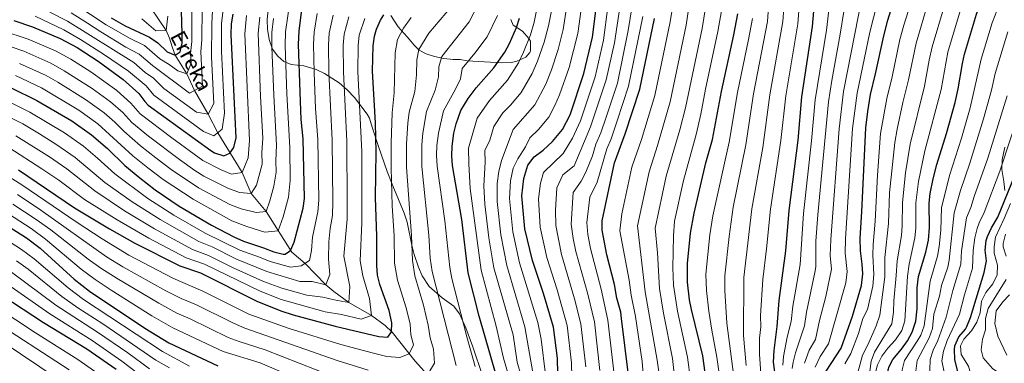
# Model space of a CAD drawing. Units: metres. Extents: x 613541 to 620401, y 4771018 to 4775762.
# Drawn here: x 615505 to 616013, y 4771971 to 4772148 of the extents above; entities that cross this region are included whole.
import ezdxf

# ---------------------------------------------------------------- set-up
doc = ezdxf.new("R2010")
doc.units = ezdxf.units.M
doc.header["$MEASUREMENT"] = 0
doc.linetypes.add('DGN Style 3', pattern=[115.89144, 82.7796, -33.11184])
for name, color, linetype, lineweight in [('Nivel 11', 7, 'Continuous', 0), ('Nivel 35', 7, 'Continuous', 0), ('Nivel 4', 7, 'Continuous', 0), ('Nivel 43', 7, 'Continuous', 0), ('Nivel 5', 7, 'Continuous', 0), ('Nivel 57', 7, 'Continuous', 0)]:
    doc.layers.add(name, color=color, linetype=linetype, lineweight=lineweight)
doc.styles.add('Style-timesi', font='timesi.shx', dxfattribs={"bigfont": 'timesibig.shx'})

msp = doc.modelspace()

# ---------------------------------------------------------------- linework, layer by layer
at = {"layer": 'Nivel 11', "color": 142, "linetype": 'DGN Style 3', "lineweight": 13}
msp.add_polyline3d([(615715.68, 4771964.99, 660), (615709.34, 4771972.01, 656.74), (615697.4, 4771986.91, 650.21), (615693.78, 4771990.46, 648.46), (615686.7, 4771995.59, 645), (615675.03, 4772002.36, 640), (615667.27, 4772007.91, 636.99), (615663.18, 4772011.4, 635), (615652.53, 4772022.47, 630), (615645.61, 4772028.22, 625.61), (615632.43, 4772049.23, 615), (615624.7, 4772058.47, 610), (615619.95, 4772069.26, 605), (615607.39, 4772089.86, 595), (615602.42, 4772099.5, 590), (615595.38, 4772111.57, 585), (615591.54, 4772120.31, 580), (615585.47, 4772129.83, 575), (615583.87, 4772134.14, 573.77), (615582.58, 4772138.71, 571.6), (615580.87, 4772142.51, 570), (615572.82, 4772154.26, 565.27)], dxfattribs=at)
at = {"layer": 'Nivel 35', "color": 92, "linetype": 'DGN Style 3', "lineweight": 0}
for points in [[(615633.46, 4772153.45, 618.72), (615632.99, 4772148.07, 618.9), (615633.07, 4772143.35, 619.01), (615633.91, 4772137.99, 619.85), (615635.71, 4772133.03, 621.47), (615638.37, 4772129.26, 623.5), (615641.59, 4772126.55, 625.37), (615645.23, 4772125.03, 626.99), (615651.79, 4772124.31, 629.09), (615658.19, 4772122.39, 630.41)], [(615705.15, 4772139.35, 660.95), (615700.59, 4772144.39, 659.99), (615696.79, 4772150.39, 657.23)], [(615758.63, 4772148.31, 679.13), (615759.79, 4772145.35, 679.37), (615764.67, 4772142.31, 680.09), (615767.93, 4772138.49, 680.45), (615768.75, 4772137.03, 680.45), (615768.85, 4772132, 680.21), (615768.47, 4772131.19, 680.15), (615766.31, 4772128.87, 679.91), (615761.73, 4772126.69, 679.37), (615758.91, 4772126.15, 679.01), (615753.96, 4772125.94, 678.31), (615736.15, 4772126.95, 676.07), (615732.51, 4772127.59, 675.35), (615728.91, 4772127.59, 674.51), (615724.02, 4772128.12, 673.44), (615719.19, 4772129.09, 672.43), (615714.91, 4772130.47, 671.45), (615711.29, 4772132.5, 669), (615708.74, 4772135.03, 665.12), (615706.26, 4772138.08, 661.72), (615705.15, 4772139.35, 660.95)], [(615658.19, 4772122.39, 630.41), (615662.46, 4772120.45, 632.38), (615670.07, 4772115.65, 637.1), (615674.14, 4772112.02, 639.83), (615677.9, 4772107.97, 642.22), (615684.45, 4772099.45, 646.75), (615685.67, 4772097.35, 647.81), (615687.07, 4772092.77, 649.24), (615690.43, 4772082.75, 650.77), (615694.91, 4772069.77, 653.34), (615697.72, 4772062.38, 654.9), (615703.67, 4772048.39, 657.77), (615705.2, 4772043.69, 658.54), (615707.55, 4772031.91, 658.85), (615708.84, 4772027.09, 659.05), (615710.99, 4772020.55, 659.57), (615712.97, 4772016.03, 660.32), (615716.43, 4772010.55, 661.85), (615723.27, 4772004.63, 665.09), (615729.31, 4772000.39, 667.97), (615732.16, 4771996.49, 669.28), (615735.35, 4771989.27, 669.77), (615739.07, 4771979.35, 671.39), (615740.57, 4771974.77, 672.72), (615744.35, 4771963.84, 676.61)], [(616013.47, 4772059.99, 855.82), (616013, 4772064.72, 854.23), (616012.07, 4772070.95, 853.36), (616012.2, 4772075.92, 852.83), (616013.56, 4772082.36, 852.44)]]:
    msp.add_polyline3d(points, dxfattribs=at)
at = {"layer": 'Nivel 4', "color": 30, "linetype": 'Continuous', "lineweight": 30, "flags": 128}
for points, elevation in [([(615939.07, 4772028.87), (615938.87, 4772035.51), (615939.83, 4772049.11), (615941.83, 4772092.34), (615942.77, 4772100.72), (615944.19, 4772109.56), (615946.83, 4772120.23), (615951.11, 4772139.91), (615953.23, 4772147.83), (615962.31, 4772177.35), (615965.87, 4772192.55), (615971.8, 4772214.4), (615974.67, 4772223.29), (615978.75, 4772234.39), (615981.87, 4772246.31), (615984.51, 4772253.51), (615988.11, 4772260.79), (615990.86, 4772264.97), (615996.24, 4772271.68), (616012.66, 4772287.55), (616032.83, 4772309.75)], 800), ([(615894.79, 4771966.55), (615894.25, 4771971.53), (615894.49, 4771977.54), (615896.1, 4771989.84), (615897.1, 4772003.37), (615900.59, 4772028.87), (615902.23, 4772049.75), (615906.83, 4772086.07), (615908.83, 4772108.4), (615914.39, 4772144.63), (615916.39, 4772168.71), (615919.84, 4772203.3), (615919.75, 4772218.79), (615920.32, 4772228.82), (615921.55, 4772239.75), (615923.54, 4772249.68), (615926.15, 4772258.26), (615930.63, 4772271.19)], 775), ([(615960.31, 4771978.23), (615963.39, 4771982.47), (615965.7, 4771986.9), (615967.62, 4771992.68), (615968.34, 4771998.97), (615968.37, 4772009.79), (615969.08, 4772015.67), (615972.83, 4772028.31), (615974.11, 4772034.47), (615974.67, 4772041.03), (615974.51, 4772053.59), (615975.1, 4772058.55), (615976.56, 4772066.02), (615978.5, 4772073.54), (615983.51, 4772089.51), (615987.99, 4772105.51), (615989.55, 4772112.47), (615991.63, 4772125.59), (615992.81, 4772130.45), (615998.99, 4772150.95), (616004.03, 4772165.19), (616007.51, 4772179.59), (616008.98, 4772184.37), (616013.94, 4772198.19)], 825), ([(615552.47, 4772149.04), (615559.71, 4772144.96), (615572.27, 4772139.19), (615576.51, 4772136.15), (615581.31, 4772131.51), (615585.47, 4772129.83), (615588.03, 4772131.59), (615589.07, 4772135.99), (615589.07, 4772140.99), (615587.87, 4772181.51)], 575), ([(615500.79, 4772113.04), (615514.03, 4772106.56), (615532.15, 4772095.92), (615542.31, 4772088.72), (615550.47, 4772081.68), (615559.53, 4772072.97), (615567.21, 4772066.54), (615575.17, 4772060.47), (615587.59, 4772052.03), (615604.25, 4772042.22), (615615.67, 4772036.09), (615620.62, 4772033.92), (615631.03, 4772030.55), (615636.27, 4772028.47), (615641.18, 4772027.26), (615642.27, 4772027.27), (615644.91, 4772029.19), (615646.87, 4772033.43), (615651.43, 4772050.95), (615652.15, 4772055.91), (615651.47, 4772086.71), (615650.48, 4772096.66), (615649.87, 4772110.71), (615649.11, 4772135.59), (615649.39, 4772142.31), (615653.31, 4772174.39)], 625), ([(615783.23, 4771949.19), (615782.67, 4771973.59), (615780.67, 4771989.51), (615775.55, 4772006.95), (615769.75, 4772023.99), (615765.87, 4772040.23), (615764.35, 4772057.35), (615765.39, 4772066.23), (615767.35, 4772073.19), (615770.67, 4772077.35), (615775.35, 4772080.79), (615780.19, 4772085.27), (615785.27, 4772091.51), (615789.27, 4772099.11), (615796.35, 4772120.39), (615800.71, 4772139.11), (615804.87, 4772171.91)], 700), ([(615502.26, 4772147.73), (615511.75, 4772144.45), (615526.11, 4772138.49), (615534.83, 4772133.76), (615545.72, 4772126.76), (615558.59, 4772117.28), (615566.71, 4772110.07), (615569.71, 4772106.02), (615571.59, 4772104.07), (615603.8, 4772080.76), (615605.71, 4772079.51), (615610.48, 4772077.92), (615613.71, 4772079.27), (615615.79, 4772082.23), (615616.95, 4772087.14), (615614.31, 4772140.47), (615614.51, 4772146.07), (615615.36, 4772151)], 600), ([(615504.61, 4772070.78), (615533.54, 4772051.07), (615551.51, 4772040.22), (615564.56, 4772032.81), (615587.91, 4772021.19), (615598.51, 4772017.67), (615627.5, 4772002.96), (615639.9, 4771997.96), (615646.32, 4771995.86), (615668.03, 4771990.08), (615690.57, 4771984.71), (615695.11, 4771984.47), (615697.15, 4771987.19), (615697.27, 4771991.75), (615695.91, 4771998.23), (615691.11, 4772011.59), (615689.92, 4772016.45), (615689.42, 4772021.42), (615689.43, 4772036.47), (615688.78, 4772056.47), (615689.22, 4772079.79), (615688.79, 4772094.87), (615687.34, 4772121.63), (615687.59, 4772134.71), (615688.22, 4772139.66), (615689.31, 4772143.35), (615691.45, 4772147.89), (615693.11, 4772150.63)], 650), ([(615859.47, 4771962.23), (615857.71, 4771974.79), (615851.79, 4771998.71), (615850.86, 4772003.62), (615849.89, 4772012.82), (615849.81, 4772022.35), (615851.38, 4772037.99), (615853.23, 4772048.31), (615859.35, 4772074.29), (615862.63, 4772086.39), (615867.35, 4772111.06), (615873.71, 4772140.31), (615875.71, 4772151.25)], 750), ([(615751.02, 4771964.79), (615742.37, 4771995.29), (615736.67, 4772017.64), (615733.43, 4772045.11), (615728.51, 4772072.95), (615728.14, 4772077.92), (615728.4, 4772082.93), (615729.31, 4772089.59), (615730.36, 4772094.48), (615732.82, 4772101.4), (615736.62, 4772107.43), (615740.69, 4772112.97), (615749.83, 4772123.24), (615755.55, 4772131.44), (615757.99, 4772135.82), (615761.52, 4772144.14), (615763.09, 4772148.89)], 675), ([(615819.11, 4771966.15), (615815.78, 4771994.08), (615815.35, 4771997.35), (615813.39, 4772004.47), (615812.11, 4772011.59), (615808.15, 4772026.79), (615805.75, 4772039.51), (615805.8, 4772044.46), (615812.15, 4772074.31), (615817.71, 4772089.27), (615825.13, 4772112.24), (615832.7, 4772148.72)], 725), ([(615987.83, 4771979.99), (615989.73, 4771984.62), (615993.17, 4771988.57), (615993.99, 4771989.91), (615995.75, 4771994.6), (616002.91, 4772017.83), (616004.07, 4772023.75), (616003.35, 4772029.27), (616003.95, 4772034.21), (616004.59, 4772036.31), (616006.69, 4772040.85), (616009.87, 4772046.31), (616018.76, 4772067.85)], 850), ([(615311.06, 4772014.91), (615318.27, 4772018.7), (615335.29, 4772028.26), (615356.83, 4772039.2), (615366.06, 4772043.08), (615373.35, 4772045.44), (615424.07, 4772058.56), (615429.01, 4772059.33), (615438.15, 4772059.84), (615449.27, 4772059.94), (615454.26, 4772059.55), (615460.79, 4772058.5), (615470.47, 4772055.88), (615479.77, 4772052.1), (615497.04, 4772043), (615508.74, 4772035.6), (615515.87, 4772030.24), (615533.28, 4772014.34), (615541.16, 4772008.17), (615569.74, 4771989.02), (615582.16, 4771981.55), (615607.53, 4771969.59)], 675), ([(615921.33, 4771966.8), (615929.15, 4771978.79), (615934.98, 4771995.29), (615939.59, 4772011.03), (615940.19, 4772017.03), (615939.92, 4772022.02), (615939.07, 4772028.87)], 800), ([(615337.81, 4771985.89), (615352.43, 4771994.4), (615372.15, 4772004.88), (615384.15, 4772010.24), (615398.27, 4772017.6), (615421.51, 4772021.6), (615434.11, 4772022.8), (615446.51, 4772022.8), (615452.59, 4772022.16), (615464.55, 4772020.24), (615470.15, 4772018.96), (615474.99, 4772017.44), (615483.19, 4772013.84), (615495.95, 4772006.08), (615517.59, 4771991.92), (615539.91, 4771978.4), (615555.07, 4771967.84)], 700), ([(616017.58, 4771889.75), (616006.25, 4771904.55), (616001.41, 4771909.45), (615992.55, 4771916.15), (615984, 4771921.98), (615982.07, 4771923.11), (615977.46, 4771925.05), (615970.71, 4771926.15), (615966.1, 4771928.04), (615964.83, 4771928.95), (615961.66, 4771932.82), (615959.42, 4771937.36), (615957.35, 4771943.67), (615953.43, 4771962.55), (615953.39, 4771967.55), (615953.83, 4771969.35), (615955.75, 4771972.95), (615960.31, 4771978.23)], 825), ([(616016.63, 4771944.23), (616005.19, 4771947.27), (615998.07, 4771948.71), (615993.72, 4771951.09), (615992.43, 4771952.23), (615990.07, 4771955.75), (615988.96, 4771960.64), (615989.19, 4771967.19), (615987.79, 4771972.95), (615987.57, 4771977.96), (615987.83, 4771979.99)], 850)]:
    msp.add_lwpolyline(points, dxfattribs=dict(at, elevation=elevation))
at = {"layer": 'Nivel 5', "color": 30, "linetype": 'Continuous', "lineweight": 0, "flags": 128}
for points, elevation in [([(616025.24, 4772334.85), (615987.43, 4772296.39), (615977.47, 4772285.27), (615970.44, 4772274.9), (615964.99, 4772265.16), (615961.84, 4772257.72), (615954.7, 4772234.71), (615951.21, 4772220.17), (615945.77, 4772186.75), (615939.93, 4772160.36), (615930.35, 4772111.07), (615928.01, 4772091.82), (615923.72, 4772034.85), (615923.37, 4772026.6), (615924.04, 4772019.49), (615921.25, 4772005.37), (615918, 4771993), (615915.93, 4771983.21), (615912.56, 4771977.78), (615910.17, 4771970.91)], 790), ([(616023.89, 4772317.17), (616003.48, 4772295.39), (615987.27, 4772279.05), (615984.18, 4772275.12), (615977.99, 4772265.71), (615973.74, 4772257.05), (615970.73, 4772248.7), (615967.71, 4772237.45), (615965.83, 4772232.32), (615962.75, 4772222.12), (615960.83, 4772214.27), (615953.52, 4772179.6), (615943.83, 4772141.75), (615937.27, 4772110.31), (615934.92, 4772092.08), (615931.29, 4772035.18), (615931.22, 4772027.73), (615932.12, 4772018.26), (615931.5, 4772012.47), (615922.54, 4771981), (615918.3, 4771974.43), (615915.65, 4771968.94)], 795), ([(615942.63, 4771998.61), (615945.35, 4772010.78), (615945.97, 4772016.76), (615945.35, 4772026.74), (615945.53, 4772032.19), (615946.56, 4772044.28), (615947.77, 4772067.98), (615949.46, 4772089.53), (615952.59, 4772107.47), (615955.38, 4772118.68), (615959.45, 4772138.02), (615961.44, 4772145.31), (615970.19, 4772173.26), (615974.38, 4772190.44), (615980.23, 4772211.16), (615986.98, 4772229.32), (615990.56, 4772240.54), (615995.99, 4772252.61), (615999.46, 4772258.1), (616005.07, 4772265.12), (616020.58, 4772281.07)], 805), ([(615961, 4772105.39), (615963.92, 4772117.13), (615967.79, 4772136.13), (615974.18, 4772157.68), (615979, 4772172.49), (615983, 4772188.93), (615988.66, 4772207.92), (615999.24, 4772234.77), (616003.14, 4772242.7), (616008.18, 4772251.33), (616013.9, 4772258.56)], 810), ([(615976.13, 4772134.24), (615982.45, 4772155.44), (615987.34, 4772170.06), (615991.63, 4772187.42), (615997.09, 4772204.68), (616000.18, 4772212.21), (616010.23, 4772233.43), (616014.95, 4772241.64)], 815), ([(615964.22, 4772022.14), (615967.13, 4772035.68), (615967.58, 4772040.66), (615967.62, 4772053.69), (615968.92, 4772064.61), (615972.21, 4772080.52), (615980.62, 4772112.16), (615984.2, 4772131.35), (615990.72, 4772153.2), (615995.69, 4772167.62), (616000.29, 4772185.9), (616005.52, 4772201.43), (616008.68, 4772208.52), (616016.6, 4772223.22)], 820), ([(615911.29, 4772203.54), (615906.66, 4772145.96), (615900.53, 4772108.93), (615898.03, 4772085.84), (615892.66, 4772050.44), (615890.58, 4772029.97), (615888.62, 4772014.2), (615887.54, 4771995.6), (615887.7, 4771989.74), (615886.93, 4771983.87), (615886.94, 4771975.66), (615887.73, 4771965.69)], 770), ([(615770.12, 4771965.08), (615765.9, 4771989.79), (615756.52, 4772021.45), (615753.49, 4772037.15), (615751.64, 4772054.43), (615751.56, 4772063.69), (615752.39, 4772069.84), (615753.81, 4772075.59), (615759.86, 4772091.45), (615771.1, 4772104.2), (615776.73, 4772114.89), (615779.6, 4772122.33), (615783.1, 4772132.81), (615785.66, 4772143.02), (615790.31, 4772173.45)], 690), ([(615776.49, 4771965.18), (615774.31, 4771983.42), (615772.58, 4771992.05), (615763.14, 4772022.72), (615759.68, 4772038.69), (615757.99, 4772055.89), (615758.48, 4772064.96), (615759.87, 4772071.52), (615762.24, 4772076.47), (615766.14, 4772082.55), (615768.42, 4772087.23), (615772.96, 4772091.56), (615778.18, 4772097.86), (615781.38, 4772103.94), (615783.79, 4772109.37), (615788.68, 4772123.48), (615793.19, 4772141.07), (615797.59, 4772172.68)], 695), ([(615811.01, 4772172.23), (615806.41, 4772137.65), (615802.11, 4772118.76), (615794.54, 4772096.03), (615790.42, 4772086.99), (615785.73, 4772079.07), (615775.46, 4772069.4), (615773.89, 4772063.83), (615772.85, 4772055.75), (615773.86, 4772041.08), (615777.25, 4772025.54), (615782.61, 4772008.85), (615787.69, 4771990.43), (615789.98, 4771971.13)], 705), ([(616016.82, 4772174.61), (616010.65, 4772155.79), (616007.05, 4772146.46), (616001.41, 4772127.84), (615995.7, 4772102.66), (615991.19, 4772087.08), (615984.94, 4772067.82), (615980.95, 4772051.04), (615980.53, 4772039.67), (615979.68, 4772031.15), (615978.85, 4772026.22), (615975, 4772013.37), (615971.88, 4771990.21), (615970.12, 4771985.52), (615968.38, 4771982.42)], 830), ([(615892.54, 4772166.84), (615891.03, 4772147.28), (615883.94, 4772109.99), (615879.98, 4772083.64), (615873.45, 4772051.45), (615871.22, 4772036.34), (615869.07, 4772016.02), (615869.14, 4772008.52), (615870.02, 4771991.59), (615874.36, 4771958.73)], 760), ([(615924.35, 4772166.45), (615921.52, 4772142.68), (615915.61, 4772106.86), (615913.75, 4772085.67), (615909.61, 4772048.15), (615907.89, 4772021.95), (615904.18, 4772000.34), (615903.34, 4771992.56), (615901.3, 4771984.33), (615899.38, 4771974.51), (615899.05, 4771969.91)], 780), ([(615797.28, 4771969.16), (615794.71, 4771991.34), (615791.56, 4772004.1), (615784.74, 4772027.08), (615781.84, 4772041.92), (615781.73, 4772049.86), (615782.39, 4772061.44), (615785.56, 4772068.11), (615791.27, 4772072.86), (615799.82, 4772092.94), (615807.86, 4772117.13), (615812.1, 4772136.2), (615816.3, 4772163.77)], 710), ([(615804.58, 4771967.2), (615801.74, 4771992.25), (615798.41, 4772006.6), (615792.24, 4772028.62), (615790.89, 4772035.25), (615789.83, 4772042.77), (615790.88, 4772059.04), (615794.87, 4772064.86), (615797.43, 4772069.59), (615800.71, 4772077.95), (615802.44, 4772084), (615805.09, 4772089.86), (615807.89, 4772097.96), (615813.62, 4772115.5), (615819.27, 4772142.6), (615822.06, 4772160.73)], 715), ([(615827.33, 4771961.07), (615826.36, 4771971.85), (615822.98, 4771995), (615820.69, 4772006.14), (615819.65, 4772013.74), (615814.88, 4772039.21), (615815.92, 4772048.06), (615821.06, 4772072.03), (615826.04, 4772086.28), (615833.01, 4772109.03), (615840.9, 4772147.03), (615843.19, 4772162.09)], 730), ([(615834.98, 4771966.56), (615834.2, 4771972.59), (615827.99, 4772007.81), (615824.03, 4772041.87), (615829.96, 4772069.75), (615834.37, 4772083.28), (615840.88, 4772105.83), (615849.1, 4772145.35), (615851.42, 4772160.63)], 735), ([(615900.06, 4772161.09), (615898.92, 4772147.28), (615892.23, 4772109.46), (615888.65, 4772082.26), (615883, 4772050.58), (615878.83, 4772015.12), (615878.73, 4771985.24), (615880.06, 4771969.79)], 765), ([(615932.3, 4772164.18), (615928.64, 4772140.73), (615924.27, 4772116.75), (615922.58, 4772105.86), (615917.1, 4772047.48), (615916.1, 4772033.87), (615915.96, 4772020.72), (615915.56, 4772017.8), (615911.25, 4771997.31), (615910.21, 4771990.3), (615905.47, 4771976.35), (615904.27, 4771971.48), (615903.82, 4771968.26)], 785), ([(615502.98, 4772119.32), (615516.45, 4772112.94), (615535.67, 4772101.49), (615545.57, 4772094.43), (615563.56, 4772078.02), (615571.33, 4772071.7), (615579.31, 4772065.67), (615594.66, 4772055.5), (615614.63, 4772044.46), (615622.4, 4772041.49), (615631.76, 4772038.63), (615638.67, 4772039.21), (615641.25, 4772046.47), (615643.89, 4772056.62), (615644.79, 4772065.17), (615644.67, 4772082.15), (615643.09, 4772109.99), (615642.24, 4772134.89), (615642.38, 4772141.95), (615644.82, 4772158.57)], 620), ([(615533.73, 4772156.14), (615549.79, 4772145.44), (615562.16, 4772138.46), (615569.54, 4772134.81), (615577.52, 4772128), (615582.32, 4772125.07), (615586.75, 4772121.75), (615591.54, 4772120.31), (615593.67, 4772125.7), (615593.42, 4772130.69), (615594.12, 4772136.89), (615593.97, 4772154.99)], 580), ([(615715.67, 4771965), (615719.31, 4771971.03), (615718.7, 4771978.23), (615717.06, 4771984), (615716.04, 4771990.59), (615713.5, 4772000.93), (615709.1, 4772016), (615707.85, 4772023.88), (615707.39, 4772036.88), (615704.84, 4772072.06), (615704.81, 4772084.05), (615705.42, 4772094.72), (615706.24, 4772100.48), (615709.06, 4772111.1), (615710.01, 4772119.66), (615710.16, 4772127.51), (615711.19, 4772132.7), (615716.4, 4772141.19), (615728, 4772154.95)], 660), ([(615730.36, 4771969.81), (615718.09, 4772018.2), (615717.07, 4772025.11), (615716.37, 4772037.09), (615712.73, 4772072.36), (615712.67, 4772083.68), (615713.16, 4772089.67), (615715.1, 4772100.78), (615719.6, 4772111.72), (615721.34, 4772118.67), (615721.44, 4772123.91), (615722.98, 4772129.18), (615737.19, 4772147.12), (615741.93, 4772156.38)], 665), ([(615757.39, 4771964.88), (615754.94, 4771973.51), (615751.16, 4771990.08), (615743.28, 4772018.91), (615737.74, 4772061.15), (615736.94, 4772073.83), (615736.86, 4772081.82), (615741.32, 4772097.28), (615747.62, 4772106.54), (615756.92, 4772116.89), (615762.61, 4772125.92), (615765.19, 4772131.32), (615768.72, 4772140.36), (615770.62, 4772146.94), (615772.61, 4772156.33)], 680), ([(615763.76, 4771964.98), (615761.92, 4771971.45), (615759.78, 4771985.62), (615749.9, 4772020.18), (615747.3, 4772035.61), (615745.28, 4772052.96), (615744.65, 4772062.42), (615745.38, 4772074.71), (615745.31, 4772080.7), (615747.73, 4772086.07), (615749.83, 4772093.15), (615754.55, 4772100.1), (615758.48, 4772104.13), (615764.01, 4772110.55), (615769.67, 4772120.4), (615772.4, 4772126.83), (615775.91, 4772136.59), (615778.14, 4772144.98), (615779.95, 4772154.5)], 685), ([(615489.45, 4772073.39), (615506.4, 4772062.97), (615534.91, 4772043.48), (615547.86, 4772035.04), (615561.54, 4772026.77), (615584.28, 4772014.76), (615599.71, 4772008.21), (615623.51, 4771996.28), (615644.22, 4771988.81), (615670.94, 4771980.67), (615687.82, 4771976.07), (615694.68, 4771974.51), (615701.33, 4771973.97), (615706.21, 4771975.79), (615708.36, 4771980.41), (615707.11, 4771985.6), (615706.66, 4771991.17), (615704.71, 4771999.58), (615700.11, 4772013.8), (615698.64, 4772022.65), (615698.41, 4772036.68), (615697.5, 4772052.16), (615696.95, 4772071.76), (615696.94, 4772084.42), (615697.38, 4772100.17), (615698.52, 4772110.48), (615698.88, 4772131.11), (615700.25, 4772138.02), (615703.29, 4772143.85), (615707.2, 4772149.35)], 655), ([(615494.6, 4772100.48), (615506.87, 4772094.36), (615515.44, 4772089.2), (615524.44, 4772083.61), (615533.84, 4772077.03), (615549.13, 4772064.21), (615563.32, 4772054.19), (615577.68, 4772045.14), (615597.71, 4772033.81), (615604.6, 4772030.98), (615617.13, 4772024.71), (615632.77, 4772018.27), (615649.69, 4772013.17), (615656.1, 4772013.09), (615663.18, 4772011.4), (615665.31, 4772016.81), (615664.57, 4772024.7), (615664.65, 4772033.53), (615665.41, 4772040.46), (615666.57, 4772047.16), (615666.87, 4772054.13), (615666.52, 4772085.94), (615664.68, 4772121.08), (615664.51, 4772135.24), (615664.92, 4772141.25), (615666.94, 4772150.5)], 635), ([(615494.62, 4772136.25), (615507.37, 4772131.88), (615521.28, 4772125.71), (615528.24, 4772121.86), (615542.7, 4772112.64), (615552.08, 4772105.85), (615558.47, 4772100.22), (615563.15, 4772095.12), (615571.63, 4772088.11), (615587.6, 4772076.08), (615595.65, 4772070.4), (615600.19, 4772067.51), (615612.55, 4772061.19), (615618.7, 4772058.98), (615624.7, 4772058.47), (615627.48, 4772062.87), (615630.29, 4772073.7), (615630.16, 4772079.7), (615630.76, 4772086.97), (615629.53, 4772108.55), (615628.35, 4772141.21), (615629.21, 4772149.51)], 610), ([(615496.02, 4772142.61), (615509.56, 4772138.17), (615523.69, 4772132.1), (615531.54, 4772127.81), (615541.96, 4772121.2), (615555.34, 4772111.56), (615562.59, 4772105.15), (615567.37, 4772099.59), (615583.68, 4772087.18), (615599.72, 4772075.58), (615609.23, 4772070.78), (615614.59, 4772068.45), (615619.95, 4772069.26), (615623.06, 4772076.97), (615623.88, 4772085.89), (615621.33, 4772140.84), (615622.29, 4772150.25)], 605), ([(615497.7, 4772106.76), (615510.45, 4772100.46), (615528.3, 4772089.76), (615538.08, 4772082.87), (615545.43, 4772076.68), (615554.33, 4772068.59), (615571.31, 4772055.92), (615584.77, 4772047.3), (615600.98, 4772038.01), (615618.88, 4772029.32), (615628.99, 4772025.71), (615634.52, 4772023.37), (615645.02, 4772020.48), (615650.51, 4772021.14), (615654.77, 4772023.94), (615655.72, 4772029.07), (615656.39, 4772035.9), (615659, 4772049.06), (615659.51, 4772055.02), (615658.99, 4772086.33), (615657.86, 4772102.3), (615657.12, 4772120.89), (615656.81, 4772135.42), (615657.16, 4772141.78), (615658.77, 4772151.37)], 630), ([(615503.28, 4772088.26), (615520.59, 4772077.45), (615529.61, 4772071.19), (615543.94, 4772059.83), (615559.38, 4772049.53), (615574.8, 4772040.29), (615594.45, 4772029.6), (615602.57, 4772026.55), (615615.38, 4772020.1), (615631.01, 4772013.16), (615640.41, 4772009.68), (615653.4, 4772006.11), (615661.7, 4772005.03), (615667.54, 4772003.64), (615675.03, 4772002.36), (615675.51, 4772010.62), (615672.4, 4772026.22), (615674.14, 4772045.26), (615674.23, 4772053.24), (615674.04, 4772085.56), (615672.23, 4772121.26), (615672.2, 4772135.07), (615672.69, 4772140.72), (615675.11, 4772149.63)], 640), ([(615513.28, 4772150), (615528.01, 4772142.9), (615536.64, 4772137.98), (615548.51, 4772130.4), (615561.33, 4772121.66), (615570.47, 4772114.03), (615574.37, 4772109.23), (615600.13, 4772090.57), (615605.48, 4772088.31), (615609.73, 4772091.75), (615610.97, 4772100.02), (615609.39, 4772131.99), (615609.4, 4772146.06), (615610.01, 4772152)], 595), ([(615520.77, 4772152), (615529.92, 4772147.31), (615564.07, 4772126.04), (615569.93, 4772120.98), (615574.22, 4772117.98), (615579.58, 4772112.62), (615596.47, 4772100.39), (615602.42, 4772099.5), (615605.38, 4772104.92), (615604.2, 4772128.89), (615604.28, 4772146.04), (615604.66, 4772152.99)], 590), ([(615531.82, 4772151.72), (615540.26, 4772146.44), (615547.1, 4772141.84), (615560.06, 4772134.05), (615566.8, 4772130.43), (615573.72, 4772124.49), (615592.8, 4772110.2), (615599.6, 4772113.81), (615598.71, 4772131.79), (615599.17, 4772137.79), (615599.32, 4772153.99)], 585), ([(615568.27, 4772148.59), (615575.5, 4772142.44), (615580.87, 4772142.51), (615581.7, 4772150.03)], 570), ([(615740.25, 4771969.27), (615735.88, 4771984.66), (615728.18, 4772014.7), (615727.09, 4772020.4), (615724.6, 4772044.38), (615720.62, 4772072.66), (615720.36, 4772078.29), (615720.54, 4772083.3), (615721.24, 4772089.63), (615723.96, 4772101.09), (615730.14, 4772112.35), (615732.68, 4772117.69), (615733.5, 4772122.94), (615740.13, 4772130.84), (615746.37, 4772139.28), (615751.73, 4772150.26)], 670), ([(615811.88, 4771965.23), (615808.76, 4771993.16), (615805.26, 4772009.1), (615799.73, 4772030.16), (615798.32, 4772037.38), (615797.81, 4772043.61), (615799.38, 4772056.64), (615803.17, 4772064.36), (615808.17, 4772081.5), (615810.36, 4772086.77), (615813.57, 4772096), (615819.38, 4772113.87), (615826.68, 4772149.77)], 720), ([(615843.35, 4771962.65), (615842.03, 4771973.32), (615837.39, 4771996.86), (615835.29, 4772009.48), (615834.32, 4772027.89), (615833.15, 4772040.58), (615838.86, 4772067.47), (615845.89, 4772091.35), (615848.76, 4772102.62), (615857.31, 4772143.67), (615859.11, 4772154.19)], 740), ([(615851.41, 4771962.44), (615849.87, 4771974.06), (615844.59, 4771997.79), (615842.59, 4772011.15), (615842.27, 4772020.2), (615842.55, 4772036.73), (615843.18, 4772044.2), (615847.76, 4772065.19), (615854.26, 4772088.87), (615856.63, 4772099.42), (615859.11, 4772112.28), (615865.51, 4772141.99), (615867.41, 4772152.72)], 745), ([(615683.28, 4772148.76), (615680.46, 4772140.19), (615679.9, 4772134.89), (615679.78, 4772121.44), (615681.7, 4772080.02), (615681.7, 4772043.37), (615680.91, 4772023.82), (615682.26, 4772015.96), (615685.71, 4772004.43), (615686.7, 4771995.59), (615681.44, 4771993.61), (615671.19, 4771996.05), (615662.88, 4771997.52), (615640.15, 4772003.82), (615629.26, 4772008.06), (615600.54, 4772022.11), (615591.18, 4772025.4), (615571.91, 4772035.44), (615555.44, 4772044.87), (615538.74, 4772055.45), (615525.37, 4772065.35), (615516.73, 4772071.3), (615499.7, 4772082.17)], 645), ([(615505.18, 4772125.6), (615518.86, 4772119.33), (615524.94, 4772115.92), (615539.19, 4772107.07), (615548.83, 4772100.14), (615554.34, 4772095.3), (615558.92, 4772090.64), (615567.59, 4772083.06), (615575.44, 4772076.86), (615583.46, 4772070.87), (615597.42, 4772061.5), (615613.59, 4772052.82), (615619.42, 4772050.6), (615627.25, 4772048.79), (615632.43, 4772049.23), (615634.36, 4772054.67), (615636.34, 4772062.28), (615637.54, 4772069.44), (615637.41, 4772075.44), (615637.74, 4772083.4), (615636.31, 4772109.27), (615635.36, 4772134.19), (615635.36, 4772141.58), (615636.14, 4772148.76)], 615), ([(615883.3, 4772148.71), (615881.34, 4772137.88), (615875.64, 4772110.53), (615871.3, 4772085.02), (615862.87, 4772047.04), (615861.3, 4772037.16), (615859.34, 4772016.93), (615859.68, 4772008.55), (615860.74, 4771997.86), (615862.31, 4771987.98), (615865.02, 4771974.14), (615867.12, 4771958.5)], 755), ([(616015.1, 4772141.96), (616008.62, 4772120.43), (616006.6, 4772111.72), (616002.59, 4772097.1), (615995.5, 4772074.13), (615990.65, 4772059.98), (615987.38, 4772048.49), (615984.86, 4772024.12), (615984.06, 4772020.58), (615980.93, 4772011.06), (615979.91, 4772005.62), (615976.9, 4771996.23), (615976.3, 4771988.82), (615974.55, 4771984.14), (615968.35, 4771972.37), (615967.66, 4771966.79)], 835), ([(615943.91, 4771966.63), (615944.59, 4771971.99), (615946.35, 4771976.71), (615955.23, 4771991.27), (615956.15, 4771997.27), (615956.27, 4772003.11), (615957.53, 4772016.21), (615957.93, 4772023.83), (615960.16, 4772036.88), (615960.55, 4772041.87), (615960.73, 4772053.8), (615962.33, 4772069.24), (615964.73, 4772083.92), (615972.11, 4772113.93), (615974.56, 4772127.36), (615976.13, 4772134.24)], 815), ([(616015.04, 4771927.04), (616011.95, 4771929.56), (616006.05, 4771932.29), (615995.86, 4771935.69), (615991.67, 4771938.47), (615984.52, 4771941.11), (615980.48, 4771944.04), (615977.66, 4771948.85), (615975.79, 4771955.78), (615974.87, 4771967.34), (615974.98, 4771972.95), (615976.51, 4771977.71), (615978.98, 4771982.76), (615983.24, 4771994.73), (615986.75, 4772008.42), (615990.88, 4772022.02), (615991.14, 4772028.89), (615993.82, 4772045.95), (615995.96, 4772051.21), (615997.69, 4772056.97), (616004.85, 4772076.78), (616014.73, 4772108.88)], 840), ([(615936.87, 4771962.87), (615940.07, 4771975.11), (615942.95, 4771980.71), (615947.19, 4771990.31), (615948.99, 4771995.75), (615951.68, 4772015.5), (615951.64, 4772025.51), (615953.56, 4772043.07), (615954.12, 4772058.89), (615956.82, 4772084.83), (615958.05, 4772091.63), (615961, 4772105.39)], 810), ([(616016.79, 4771935.25), (616012.42, 4771937.74), (615996.97, 4771942.2), (615992.54, 4771944.46), (615986.47, 4771948.9), (615983.94, 4771952.07), (615982.46, 4771956.89), (615982.03, 4771967.26), (615981, 4771972.16), (615981.84, 4771977.14), (615983.8, 4771982.75), (615990.2, 4771996.24), (615992.72, 4772006.29), (615996.9, 4772019.93), (615997.25, 4772029.08), (615998.1, 4772035.57), (615999.24, 4772040.44), (616000.26, 4772043.4), (616002.92, 4772048.76), (616011.01, 4772069.94), (616022.86, 4772106.03)], 845), ([(615504.06, 4772057.97), (615516.18, 4772049.95), (615549.98, 4772025.92), (615558.52, 4772020.72), (615580.64, 4772008.32), (615588.46, 4772004.39), (615596.45, 4772001.01), (615615.5, 4771991.65), (615621.45, 4771989.09), (615642.11, 4771981.75), (615668.99, 4771972.42), (615685.07, 4771967.42)], 660), ([(615501.72, 4772052.98), (615513.7, 4772045.17), (615521.28, 4772039.69), (615540.58, 4772024.69), (615547.04, 4772020), (615555.5, 4772014.68), (615577.01, 4772001.89), (615586.36, 4771996.78), (615593.19, 4771993.81), (615612.84, 4771984.3), (615618.42, 4771982.16), (615631.91, 4771977.87), (615667.04, 4771964.17)], 665), ([(616018.51, 4771952.95), (616012.35, 4771954.15), (616005.71, 4771953.99), (615999.07, 4771956.31), (615996.79, 4771959.67), (615996.51, 4771963.43), (615994.87, 4771969.43), (615991.03, 4771975.51), (615990.59, 4771979.99), (615992.43, 4771983.35), (615996.35, 4771987.67), (615999.03, 4771992.15), (616000.87, 4771997.03), (616001.59, 4772002.95), (616003.79, 4772007.51), (616007.39, 4772011.91), (616009.67, 4772016.63), (616009.71, 4772021.59), (616008.03, 4772027.67), (616007.99, 4772030.97), (616008.72, 4772035.9), (616013.26, 4772045.6), (616016.44, 4772053.3)], 855), ([(615499.38, 4772047.99), (615511.22, 4772040.38), (615518.58, 4772034.96), (615536.93, 4772019.52), (615544.1, 4772014.08), (615552.49, 4772008.64), (615573.37, 4771995.45), (615584.26, 4771989.16), (615610.19, 4771976.94), (615629.25, 4771971.17), (615665.1, 4771955.91)], 670), ([(615280.71, 4771960.16), (615291.05, 4771971.03), (615298.24, 4771977.6), (615314.65, 4771989.6), (615324.56, 4771995.93), (615345.57, 4772007.94), (615366.03, 4772018.6), (615392.18, 4772029.73), (615425.52, 4772036.66), (615432.07, 4772037.41), (615439.5, 4772037.71), (615447.62, 4772037.65), (615453.26, 4772037.11), (615466.92, 4772034.49), (615474, 4772032.22), (615478.67, 4772030.37), (615488.73, 4772025.5), (615501.07, 4772017.88), (615523.87, 4772000.89), (615545.4, 4771986.96), (615560.94, 4771976.31), (615572.19, 4771968.02)], 690), ([(615494.27, 4772037.16), (615506.18, 4772029.7), (615512.72, 4772024.86), (615530.15, 4772009.86), (615538.16, 4772003.88), (615578.83, 4771977.04), (615592.86, 4771969.5)], 680), ([(616014.19, 4772026.15), (616012.72, 4772031.02), (616012.63, 4772032.66), (616013.88, 4772037.48)], 860), ([(615298.84, 4771967.87), (615326.77, 4771987.94), (615329.9, 4771990.19), (615349, 4772001.17), (615369.09, 4772011.74), (615395.22, 4772023.66), (615419.63, 4772028.37), (615433.09, 4772030.1), (615447.06, 4772030.22), (615452.93, 4772029.63), (615465.74, 4772027.36), (615476.83, 4772023.9), (615485.96, 4772019.67), (615498.51, 4772011.98), (615520.73, 4771996.4), (615542.66, 4771982.68), (615558, 4771972.07), (615573.68, 4771960.02)], 695), ([(615503.62, 4772023.79), (615509.58, 4772019.48), (615527.01, 4772005.37), (615535.16, 4771999.6), (615548.14, 4771991.25), (615575.51, 4771972.53), (615582.44, 4771968.65)], 685), ([(616013.59, 4771884.55), (616006.31, 4771893.99), (615993.67, 4771905.27), (615988.87, 4771909.03), (615983.59, 4771912.31), (615977.59, 4771915.83), (615966.19, 4771921.19), (615960.67, 4771924.39), (615955.67, 4771928.23), (615952.51, 4771933.83), (615952.23, 4771944.63), (615951.11, 4771949.99), (615947.31, 4771959.91), (615946.59, 4771965.51), (615947.91, 4771970.07), (615950.11, 4771974.63), (615953.23, 4771978.71), (615957.11, 4771983.03), (615960.43, 4771987.83), (615962.03, 4771992.87), (615963.3, 4772015.94), (615964.22, 4772022.14)], 820), ([(615550.62, 4771962.08), (615535.3, 4771972.93), (615513.44, 4771986.56), (615492.91, 4772000.03), (615481.08, 4772006.96), (615468.54, 4772011.81), (615463.08, 4772013.04), (615446.13, 4772015.15), (615434.21, 4772015.21), (615421.79, 4772014.07), (615405.09, 4772011.19), (615395.08, 4772007.82), (615368.22, 4771995.1), (615350.75, 4771985.8), (615337.75, 4771978.3), (615330.84, 4771973.19), (615312.42, 4771959.58)], 705), ([(616016.19, 4771962.87), (616011.47, 4771965.35), (616007.19, 4771968.31), (616002.43, 4771973.67), (616001.31, 4771977.91), (616001.99, 4771983.35), (616003.59, 4771988.15), (616003.51, 4771994.07), (616005.03, 4771999.27), (616014.19, 4772014.07)], 860), ([(615378.39, 4771992.28), (615397.14, 4772000.78), (615406.99, 4772003.93), (615422.06, 4772006.54), (615434.3, 4772007.63), (615445.74, 4772007.51), (615457.39, 4772006.51), (615466.93, 4772004.67), (615478.97, 4772000.08), (615489.87, 4771993.98), (615530.69, 4771967.47)], 710), ([(616014.55, 4771975.19), (616009.99, 4771984.95), (616008.39, 4771991.43), (616009.15, 4771997.91), (616012.43, 4772002.63), (616015.95, 4772006.31)], 865), ([(615344.72, 4771967.23), (615357.77, 4771974.64), (615381.5, 4771985.98), (615399.2, 4771993.75), (615408.88, 4771996.67), (615422.34, 4771999.01), (615434.4, 4772000.04), (615445.36, 4771999.87), (615457.33, 4771999.08), (615465.31, 4771997.52), (615476.86, 4771993.2), (615486.83, 4771987.93), (615494.98, 4771982.86), (615526.08, 4771962.01)], 715), ([(615930.91, 4771970.71), (615934.07, 4771975.99), (615938.03, 4771986.31), (615940.31, 4771993.99), (615942.63, 4771998.61)], 805), ([(615968.38, 4771982.42), (615961.82, 4771972.32), (615960.55, 4771967.48), (615960.54, 4771962.17), (615963.96, 4771945.78), (615965.55, 4771941.03), (615967.18, 4771937.58), (615970.35, 4771933.61), (615975.31, 4771931.14), (615980.71, 4771930.26), (615986.81, 4771927.33), (615993.65, 4771922.66), (616003.34, 4771917.39), (616008.22, 4771913.09), (616011.71, 4771909.51), (616015.91, 4771904.02)], 830), ([(615789.98, 4771971.13), (615790.48, 4771949.2)], 705)]:
    msp.add_lwpolyline(points, dxfattribs=dict(at, elevation=elevation))
at = {"layer": 'Nivel 57', "color": 92, "linetype": 'DGN Style 3', "lineweight": 0}
for points in [[(615744.35, 4771963.84, 676.61), (615740.57, 4771974.77, 672.72), (615739.07, 4771979.35, 671.39), (615735.35, 4771989.27, 669.77), (615732.16, 4771996.49, 669.28), (615729.31, 4772000.39, 667.97), (615723.27, 4772004.63, 665.09), (615716.43, 4772010.55, 661.85), (615712.97, 4772016.03, 660.32), (615710.99, 4772020.55, 659.57), (615708.84, 4772027.09, 659.05), (615707.55, 4772031.91, 658.85), (615705.2, 4772043.69, 658.54), (615703.67, 4772048.39, 657.77), (615697.72, 4772062.38, 654.9), (615694.91, 4772069.77, 653.34), (615690.43, 4772082.75, 650.77), (615687.07, 4772092.77, 649.24), (615685.67, 4772097.35, 647.81), (615684.45, 4772099.45, 646.75), (615677.9, 4772107.97, 642.22), (615674.14, 4772112.02, 639.83), (615670.07, 4772115.65, 637.1), (615662.46, 4772120.45, 632.38), (615658.19, 4772122.39, 630.41), (615651.79, 4772124.31, 629.09), (615645.23, 4772125.03, 626.99), (615641.59, 4772126.55, 625.37), (615638.37, 4772129.26, 623.5), (615635.71, 4772133.03, 621.47), (615633.91, 4772137.99, 619.85), (615633.07, 4772143.35, 619.01), (615632.99, 4772148.07, 618.9), (615633.46, 4772153.45, 618.72)], [(615696.79, 4772150.39, 657.23), (615700.59, 4772144.39, 659.99), (615705.15, 4772139.35, 660.95), (615706.26, 4772138.08, 661.72), (615708.74, 4772135.03, 665.12), (615711.29, 4772132.5, 669), (615714.91, 4772130.47, 671.45), (615719.19, 4772129.09, 672.43), (615724.02, 4772128.12, 673.44), (615728.91, 4772127.59, 674.51), (615732.51, 4772127.59, 675.35), (615736.15, 4772126.95, 676.07), (615753.96, 4772125.94, 678.31), (615758.91, 4772126.15, 679.01), (615761.73, 4772126.69, 679.37), (615766.31, 4772128.87, 679.91), (615768.47, 4772131.19, 680.15), (615768.85, 4772132, 680.21), (615768.75, 4772137.03, 680.45), (615767.93, 4772138.49, 680.45), (615764.67, 4772142.31, 680.09), (615759.79, 4772145.35, 679.37), (615758.63, 4772148.31, 679.13)], [(616013.56, 4772082.36, 852.44), (616012.2, 4772075.92, 852.83), (616012.07, 4772070.95, 853.36), (616013, 4772064.72, 854.23), (616013.47, 4772059.99, 855.82)]]:
    msp.add_polyline3d(points, dxfattribs=at)

# ---------------------------------------------------------------- texts
at = {"layer": 'Nivel 43', "color": 142, "linetype": 'Continuous', "lineweight": 0, "style": 'Style-timesi'}
msp.add_text('Erreka', height=8, rotation=297.7235, dxfattribs=at).set_placement((615582.58, 4772139.71, 571.6))

doc.saveas('drawing.dxf')
